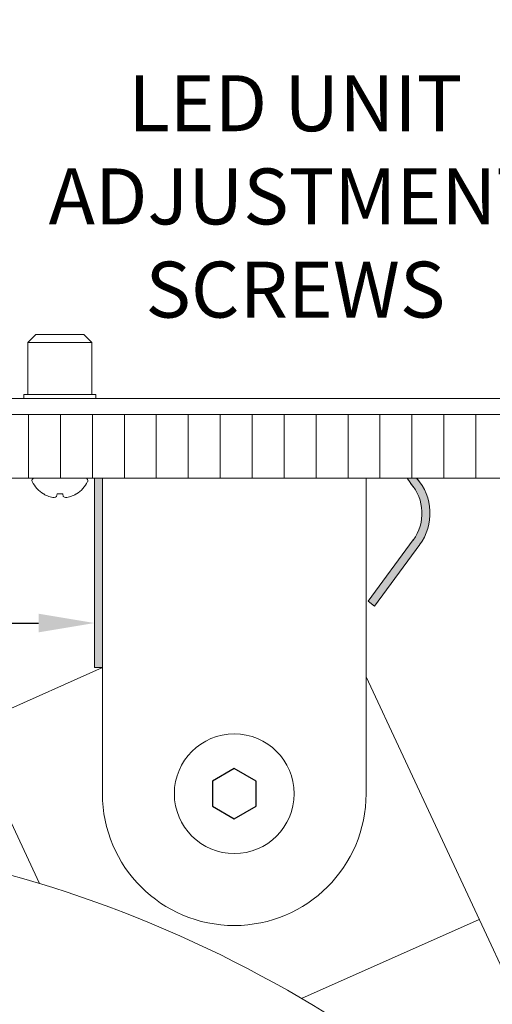
# Model space of a CAD drawing. Extents: x -155 to 369, y -38 to 297.
# Drawn here: x 323 to 325, y 8 to 12 of the extents above; entities that cross this region are included whole.
import ezdxf

# ---------------------------------------------------------------- set-up
doc = ezdxf.new("R2010")
doc.units = 0
doc.header["$MEASUREMENT"] = 0
doc.layers.get('0').update_dxf_attribs({"linetype": 'CONTINUOUS', "lineweight": 15})
doc.layers.get('DEFPOINTS').update_dxf_attribs({"linetype": 'CONTINUOUS'})
doc.layers.add('Text', color=7, linetype='CONTINUOUS')
doc.styles.add('ROMAND', font='romand.shx', dxfattribs={"oblique": 15})
doc.dimstyles.new('ROMAND', dxfattribs={"dimscale": 24, "dimtxt": 0.125, "dimasz": 0.125, "dimexe": 0.0625, "dimexo": 0.0625, "dimgap": 0.09, "dimtad": 0, "dimtih": 1, "dimtoh": 1, "dimdec": 3, "dimzin": 0, "dimdsep": 46, "dimlunit": 4, "dimtxsty": 'ROMAND', "dimcen": 0, "dimadec": 0, "dimazin": 0, "dimtfac": 1, "dimtdec": 3, "dimtofl": 0, "dimtmove": 0, "dimatfit": 3, "dimfxl": 0, "dimtolj": 1, "dimtzin": 0, "dimarcsym": 0})

# ---------------------------------------------------------------- blocks, each defined once
blk = doc.blocks.new('*D56')
at = {"layer": 'DEFPOINTS', "color": 0}
for p in [(323.0153, 9.399), (323.484, 9.399)]:
    blk.add_point(p, dxfattribs=at)
at = {"layer": 'Text', "color": 0, "lineweight": -2}
blk.add_line((322.1424, 9.399), (322.7965, 9.399), dxfattribs=at)
at = {"layer": 'Text', "color": 0}
blk.add_solid([(322.7965, 9.4355), (322.7965, 9.3625), (323.0153, 9.399)], dxfattribs=at)
at = {"layer": 'Text', "color": 0, "insert": (321.466, 9.399), "char_height": 0.21875, "attachment_point": 5, "style": 'ROMAND'}
blk.add_mtext('\\A1;25%%d\\PANGLE\\PGUIDE', dxfattribs=at)
blk = doc.blocks.new('*D64')
at = {"layer": 'DEFPOINTS', "color": 0}
for p in [(322.38, 10.5279), (322.38, 10.3404)]:
    blk.add_point(p, dxfattribs=at)
at = {"layer": 'Text', "color": 0, "lineweight": -2}
for p, q in [((322.5988, 11.0681), (322.38, 11.0681)), ((322.38, 11.0681), (322.38, 10.7467))]:
    blk.add_line(p, q, dxfattribs=at)
at = {"layer": 'Text', "color": 0}
blk.add_solid([(322.3436, 10.7467), (322.4165, 10.7467), (322.38, 10.5279)], dxfattribs=at)
at = {"layer": 'Text', "color": 0, "insert": (323.8012, 11.0681), "char_height": 0.21875, "attachment_point": 5, "style": 'ROMAND'}
blk.add_mtext('\\A1;LED UNIT\\PADJUSTMENT\\PSCREWS', dxfattribs=at)

msp = doc.modelspace()

# ---------------------------------------------------------------- hatches: boundary and pattern name
h = msp.add_hatch()
h.set_pattern_fill('ANSI31', color=256, angle=45, style=0)
h.set_pattern_definition([(90, (-66.99291, -3.03457), (-0.125, 3e-17), [])])
h.paths.add_polyline_path([(320.9996, 10.2154), (326.0621, 10.2154), (326.0621, 9.9654), (320.9996, 9.9654)])
h = msp.add_hatch(color=256)
h.paths.add_polyline_path([(323.0465, 9.9654), (323.0153, 9.9654), (323.0153, 9.2248), (323.0465, 9.2248)])
h.paths.add_polyline_path([(324.2383, 9.9654), (324.2619, 9.9332, -0.329551), (324.2619, 9.7232), (324.0862, 9.4839), (324.1114, 9.4654), (324.2878, 9.7056, 0.326119), (324.2878, 9.9507), (324.2871, 9.9517, 0.021223), (324.276, 9.9654)])

# ---------------------------------------------------------------- linework, layer by layer
for p, q in [((322.755, 10.4967), (322.7863, 10.5279)), ((322.7863, 10.5279), (322.9738, 10.5279)), ((323.005, 10.4967), (322.9738, 10.5279)), ((322.755, 10.2936), (322.755, 10.4967)), ((322.755, 10.4967), (323.005, 10.4967)), ((323.005, 10.4967), (323.005, 10.2936)), ((323.005, 10.2936), (322.755, 10.2936)), ((323.0153, 9.2248), (323.0153, 9.9654)), ((323.0465, 8.7311), (323.0465, 9.9654)), ((324.0778, 8.7311), (324.0778, 9.9654)), ((324.2627, 9.9322), (324.2383, 9.9654)), ((324.2878, 9.9507), (324.277, 9.9654)), ((324.2627, 9.7241), (324.0862, 9.4839)), ((324.2878, 9.7056), (324.1114, 9.4654)), ((324.1114, 9.4654), (324.0862, 9.4839)), ((321.5672, 8.5663), (323.0465, 9.2248)), ((323.0465, 9.2248), (323.0153, 9.2248)), ((324.0778, 9.1887), (324.9826, 7.2482)), ((322.5162, 8.9887), (322.8002, 8.3798)), ((323.8253, 7.9298), (324.5205, 8.2392))]:
    msp.add_line(p, q)
at = {"linetype": 'Continuous'}
for p, q in [((322.9804, 9.9654), (322.7797, 9.9654)), ((322.8167, 9.9039), (322.8156, 9.9039)), ((322.8687, 9.9039), (322.867, 9.894)), ((322.8914, 9.9039), (322.8687, 9.9039)), ((322.8931, 9.894), (322.8914, 9.9039)), ((322.9444, 9.9039), (322.9434, 9.9039))]:
    msp.add_line(p, q, dxfattribs=at)
for points in [[(322.7394, 10.2936), (323.0207, 10.2936), (323.0207, 10.2779), (322.7394, 10.2779)], [(328.6246, -0.4721), (328.6246, 10.2779), (320.8746, 10.2779), (320.8746, 10.2154), (328.5621, 10.2154), (328.5621, -0.4721)], [(320.9996, 10.2154), (326.0621, 10.2154), (326.0621, 9.9654), (320.9996, 9.9654)]]:
    msp.add_lwpolyline(points, close=True)
msp.add_circle((323.5621, 8.7311), 0.2344)
for centre, radius, start, end in [((322.7797, 9.9563), 0.00918, 90, 206.8677), ((322.88, 10.0071), 0.1216, 206.8677, 238.0335), ((322.88, 10.0071), 0.1216, 301.9665, 333.1323), ((322.9804, 9.9563), 0.00918, 333.1323, 90), ((322.8797, 10.0086), 0.1222, 238.9322, 249.6778), ((322.8803, 10.0086), 0.1223, 290.3233, 301.0667), ((322.8685, 9.9908), 0.1017, 252.1209, 263.8814), ((322.8503, 9.9176), 0.0289, 284.8639, 305.2332), ((322.9101, 9.9181), 0.0295, 234.9516, 254.9513), ((322.8916, 9.9909), 0.1018, 276.1227, 287.875)]:
    msp.add_arc(centre, radius, start, end, dxfattribs=at)
for centre, radius, start, end in [((324.12, 9.8282), 0.1766, 323.5351, 41.5175), ((324.12, 9.8282), 0.2078, 323.5351, 41.5175), ((323.5621, 8.7311), 0.5156, 180, 0), ((321.4228, 3.8491), 4.7354, 55.9895, 78.8746)]:
    msp.add_arc(centre, radius, start, end)
at = {"layer": 'Text', "color": 8}
msp.add_lwpolyline([(323.5621, 8.8296), (323.4768, 8.7804), (323.4768, 8.6818), (323.5621, 8.6325), (323.6475, 8.6818), (323.6475, 8.7804)], close=True, dxfattribs=at)

# ---------------------------------------------------------------- dimensions: what is measured, and where the dimension line sits
at = {"layer": 'Text'}
for p1, p2, text, picture, middle in [((322.38, 10.3404), (322.38, 10.5279), 'LED UNIT\\PADJUSTMENT\\PSCREWS', '*D64', (323.8012, 11.0681)), ((323.484, 9.399), (323.0153, 9.399), '25%%d\\PANGLE\\PGUIDE', '*D56', (321.466, 9.399))]:
    dim = msp.add_diameter_dim_2p(p1=p1, p2=p2, text=text, dimstyle='ROMAND', override={"dimscale": 1.75}, dxfattribs=at)
    dim.commit()
    dim.dimension.update_dxf_attribs({"geometry": picture, "text_midpoint": middle, "dimtype": 163})

doc.saveas('drawing.dxf')
